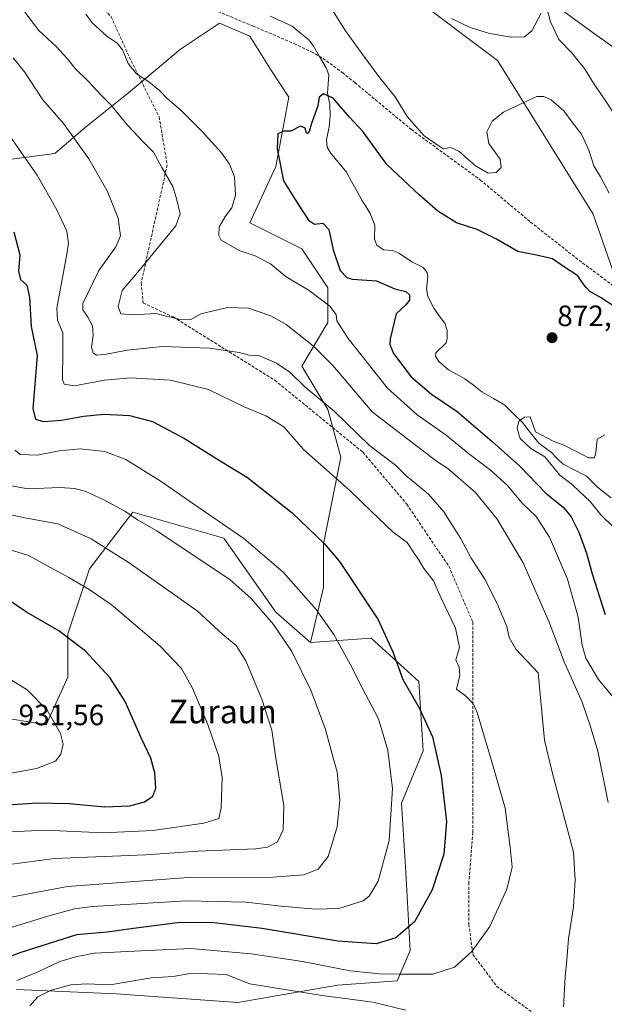
# Model space of a CAD drawing. Units: metres. Extents: x 623877 to 627314, y 4764255 to 4766630.
# Drawn here: x 624611 to 624810, y 4765356 to 4765691 of the extents above; entities that cross this region are included whole.
import ezdxf
from ezdxf.enums import TextEntityAlignment as Align

# ---------------------------------------------------------------- set-up
doc = ezdxf.new("R2010")
doc.units = ezdxf.units.M
doc.header["$MEASUREMENT"] = 0
doc.linetypes.add('TRAZOSX2', pattern=[1.5, 1, -0.5])
for name, color, linetype, lineweight in [('Arbolado forestal CxS', 92, 'Continuous', 0), ('Carátula', 7, 'Continuous', 5), ('Corriente natural lineal', 142, 'Continuous', 13), ('Curva de nivel maestra', 36, 'Continuous', 30), ('Curva de nivel normal', 36, 'Continuous', 0), ('Núcleo urbano CxS', 19, 'Continuous', 0), ('Pastizal CxS', 92, 'Continuous', 0), ('Punto de cota en terreno', 7, 'Continuous', 0), ('Rótulo de punto de cota en terreno', 19, 'Continuous', 0), ('Senda', 19, 'TRAZOSX2', 0), ('Texto cartográfico', 19, 'Continuous', 0)]:
    doc.layers.add(name, color=color, linetype=linetype, lineweight=lineweight)
doc.styles.add('Arial', font='txt', dxfattribs={"height": 0.2})

# ---------------------------------------------------------------- blocks, each defined once
blk = doc.blocks.new('*U154')
at = {"layer": 'Arbolado forestal CxS', "color": 92, "linetype": 'Continuous', "lineweight": 0}
for points in [[(624576.8453, 4765800.0937, 884.2903), (624701.7187, 4765711.3039, 879.0903), (624742.3257, 4765700.5495, 885.0946), (624773.8183, 4765676.7711, 882.7637), (624806.4043, 4765624.5445, 878.5042), (624825.2685, 4765570.2931, 871.7087), (624825.2681, 4765548.1401, 870.0861), (624832.6485, 4765523.0331, 868.2536), (624840.0281, 4765492.0179, 868.5537), (624859.2165, 4765468.3877, 866.5642), (624882.8333, 4765449.1873, 865.6164), (624898.2511, 4765439.8111, 864.7538), (624918.2587, 4765406.3567, 864.2423), (624943.3513, 4765382.7263, 863.7458), (624907.9245, 4765342.8507, 866.3796)], [(624610.0491, 4765360.5769, 890.917), (624643.9993, 4765359.1005, 887.2143), (624685.3293, 4765356.1459, 884.9797), (624685.3293, 4765356.1459, 884.9797), (624719.2795, 4765362.0523, 890.342), (624739.6523, 4765363.5291, 892.6099), (624744.0807, 4765373.8681, 896.6279), (624742.6053, 4765400.4521, 901.7728), (624741.1297, 4765424.0821, 903.4131), (624748.5099, 4765441.8051, 900.9284), (624747.0345, 4765465.4351, 897.8687), (624730.7975, 4765480.2045, 901.248), (624710.1325, 4765478.7277, 907.6836), (624714.5609, 4765497.4777, 902.8144), (624714.5611, 4765512.2467, 900.4111), (624717.5135, 4765527.0157, 897.1495), (624720.4667, 4765541.7845, 893.4223), (624716.0381, 4765558.0307, 890.6266), (624707.1823, 4765572.7999, 888.7993), (624716.0387, 4765587.5687, 881.374), (624716.0389, 4765599.3837, 878.8848), (624707.1831, 4765612.6759, 877.3496), (624689.4701, 4765621.5371, 878.4177), (624698.3265, 4765640.7369, 874.9186), (624702.7561, 4765664.3669, 875.4163), (624696.8511, 4765673.2291, 875.8272), (624689.4713, 4765685.0443, 876.2885), (624679.1385, 4765689.4743, 876.9114), (624665.8543, 4765680.6135, 876.9663), (624648.1409, 4765665.8447, 882.6731), (624633.3797, 4765654.0299, 888.6954), (624623.0465, 4765645.1691, 892.3319), (624590.8653, 4765640.8935, 901.6435)]]:
    blk.add_polyline3d(points, dxfattribs=at)
blk = doc.blocks.new('*U219')
at = {"layer": 'Curva de nivel normal', "color": 36, "linetype": 'Continuous', "lineweight": 0}
blk.add_polyline3d([(624605.54, 4765414.18, 920), (624619.7, 4765414.86, 920), (624639.58, 4765413.99, 920), (624656.43, 4765414.75, 920), (624673.77, 4765417.18, 920), (624678.87, 4765418.82, 920), (624679.7, 4765422.45, 920), (624680, 4765432.78, 920), (624678.92, 4765439.95, 920), (624675.17, 4765450.84, 920), (624669.96, 4765463.18, 920), (624666.18, 4765469.81, 920), (624658.89, 4765477.51, 920), (624642.29, 4765491.59, 920), (624634.78, 4765496.77, 920), (624628.11, 4765500.77, 920), (624614.04, 4765508.32, 920), (624606.8, 4765510.56, 920)], dxfattribs=at)
blk = doc.blocks.new('5PATER')
at = {"layer": 'Carátula', "linetype": 'Continuous', "lineweight": 5}
h = blk.add_hatch(color=250, dxfattribs=at)
edge = h.paths.add_edge_path()
edge.add_ellipse((0, 0.01), major_axis=(-1.33, -1.34), ratio=0.999422, start_angle=0, end_angle=360)

msp = doc.modelspace()

# ---------------------------------------------------------------- linework, layer by layer
at = {"layer": 'Arbolado forestal CxS', "color": 92, "linetype": 'Continuous', "lineweight": 0}
for points in [[(624907.92, 4765342.85, 866.38), (624943.35, 4765382.73, 863.75), (624918.26, 4765406.36, 864.24), (624898.25, 4765439.81, 864.75), (624882.83, 4765449.19, 865.62), (624859.22, 4765468.39, 866.56), (624840.03, 4765492.02, 868.55), (624832.65, 4765523.03, 868.25), (624825.27, 4765548.14, 870.09), (624825.27, 4765570.29, 871.71), (624806.4, 4765624.54, 878.5), (624773.82, 4765676.77, 882.76), (624742.33, 4765700.55, 885.09)], [(624742.33, 4765700.55, 885.09), (624773.82, 4765676.77, 882.76), (624806.4, 4765624.54, 878.5), (624825.27, 4765570.29, 871.71), (624825.27, 4765548.14, 870.09), (624832.65, 4765523.03, 868.25), (624840.03, 4765492.02, 868.55), (624859.22, 4765468.39, 866.56), (624882.83, 4765449.19, 865.62), (624898.25, 4765439.81, 864.75), (624918.26, 4765406.36, 864.24), (624943.35, 4765382.73, 863.75), (624907.92, 4765342.85, 866.38), (624876.93, 4765320.7, 868.52), (624873.97, 4765295.59, 870.51), (624883.32, 4765258.46, 874.27), (624888.89, 4765227.41, 878.19)], [(624742.33, 4765700.55, 885.09), (624773.82, 4765676.77, 882.76), (624806.4, 4765624.54, 878.5), (624825.27, 4765570.29, 871.71), (624825.27, 4765548.14, 870.09), (624832.65, 4765523.03, 868.25), (624840.03, 4765492.02, 868.55), (624859.22, 4765468.39, 866.56), (624882.83, 4765449.19, 865.62), (624898.25, 4765439.81, 864.75), (624918.26, 4765406.36, 864.24), (624943.35, 4765382.73, 863.75), (624907.92, 4765342.85, 866.38), (624876.93, 4765320.7, 868.52), (624873.97, 4765295.59, 870.51), (624883.32, 4765258.46, 874.27), (624888.89, 4765227.41, 878.19)], [(624789.64, 4765698.45, 886.07), (624808.91, 4765684.4, 888.2), (624808.93, 4765684.39, 888.2), (624828.12, 4765670.47, 889.89)], [(624789.64, 4765698.45, 886.07), (624808.91, 4765684.4, 888.2), (624808.93, 4765684.39, 888.2), (624828.12, 4765670.47, 889.89)], [(624710.13, 4765478.73, 907.68), (624714.56, 4765497.48, 902.81), (624714.56, 4765512.25, 900.41), (624717.51, 4765527.02, 897.15), (624720.47, 4765541.78, 893.42), (624716.04, 4765558.03, 890.63), (624707.18, 4765572.8, 888.8), (624716.04, 4765587.57, 881.37), (624716.04, 4765599.38, 878.88), (624707.18, 4765612.68, 877.35), (624689.47, 4765621.54, 878.42), (624698.33, 4765640.74, 874.92), (624702.76, 4765664.37, 875.42), (624696.85, 4765673.23, 875.83), (624689.47, 4765685.04, 876.29), (624679.14, 4765689.47, 876.91), (624665.85, 4765680.61, 876.97), (624648.14, 4765665.84, 882.67), (624633.38, 4765654.03, 888.7), (624623.05, 4765645.17, 892.33), (624590.87, 4765640.89, 901.64)], [(624602.38, 4765453.62, 931.87), (624620.09, 4765450.67, 930.31), (624627.47, 4765466.91, 927.71), (624627.47, 4765481.68, 925.24), (624634.85, 4765503.84, 918.67), (624649.61, 4765523.04, 910.32), (624680.61, 4765514.17, 906.9), (624698.32, 4765489.07, 909.11), (624710.13, 4765478.73, 907.68), (624730.8, 4765480.2, 901.25), (624747.03, 4765465.44, 897.87), (624748.51, 4765441.81, 900.93), (624741.13, 4765424.08, 903.41), (624742.61, 4765400.45, 901.77), (624744.08, 4765373.87, 896.63), (624739.65, 4765363.53, 892.61), (624719.28, 4765362.05, 890.34), (624685.33, 4765356.15, 884.98), (624685.33, 4765356.15, 884.98), (624644, 4765359.1, 887.21), (624610.05, 4765360.58, 890.92)], [(624710.13, 4765478.73, 907.68), (624698.32, 4765489.07, 909.11), (624680.61, 4765514.17, 906.9), (624649.61, 4765523.04, 910.32), (624634.85, 4765503.84, 918.67), (624627.47, 4765481.68, 925.24), (624627.47, 4765466.91, 927.71), (624620.09, 4765450.67, 930.31), (624602.38, 4765453.62, 931.87)], [(624610.05, 4765360.58, 890.92), (624644, 4765359.1, 887.21), (624685.33, 4765356.15, 884.98), (624719.28, 4765362.05, 890.34), (624739.65, 4765363.53, 892.61), (624744.08, 4765373.87, 896.63), (624742.61, 4765400.45, 901.77), (624741.13, 4765424.08, 903.41), (624748.51, 4765441.81, 900.93), (624747.03, 4765465.44, 897.87), (624730.8, 4765480.2, 901.25), (624710.13, 4765478.73, 907.68)], [(624610.05, 4765360.58, 890.92), (624644, 4765359.1, 887.21), (624685.33, 4765356.15, 884.98), (624719.28, 4765362.05, 890.34), (624739.65, 4765363.53, 892.61), (624744.08, 4765373.87, 896.63), (624742.61, 4765400.45, 901.77), (624741.13, 4765424.08, 903.41), (624748.51, 4765441.81, 900.93), (624747.03, 4765465.44, 897.87), (624730.8, 4765480.2, 901.25), (624710.13, 4765478.73, 907.68)]]:
    msp.add_polyline3d(points, dxfattribs=at)
at = {"layer": 'Corriente natural lineal', "color": 142, "linetype": 'Continuous', "lineweight": 13}
msp.add_polyline3d([(624696.42, 4765691.83, 876.38), (624700.12, 4765690.14, 876.17), (624703.82, 4765688.45, 875.99), (624706.61, 4765686.21, 875.98), (624709.39, 4765683.97, 876.1), (624710.97, 4765681.94, 876.06), (624713.22, 4765678.11, 876.03), (624715.48, 4765674.28, 875.77), (624716.4, 4765671.89, 875.51), (624716.15, 4765668.81, 875.21), (624715.91, 4765665.73, 874.94), (624716.65, 4765661.82, 874.71), (624716.85, 4765658, 874.76), (624716.52, 4765654.16, 874.45), (624715.52, 4765649.89, 874.29), (624715.84, 4765647.28, 874.12), (624717.14, 4765645.06, 873.92), (624719.77, 4765641.91, 873.65), (624722.41, 4765638.76, 873.32), (624724.13, 4765635.58, 873.38), (624725.85, 4765632.39, 873.39), (624727.57, 4765629.21, 873.4), (624729.02, 4765626.98, 873.37), (624730.47, 4765624.75, 873.31), (624732.04, 4765620.76, 873.23), (624731.86, 4765615.99, 873.23), (624732.73, 4765613.94, 873.3), (624735.02, 4765612.34, 873.4), (624738.2, 4765612.08, 873.39), (624740.23, 4765611.23, 873.3), (624742.42, 4765609.73, 873.11), (624744.61, 4765608.23, 872.95), (624748.51, 4765606.3, 872.87), (624749.88, 4765604.63, 872.84), (624750.1, 4765603.12, 872.8), (624749.59, 4765599.06, 872.7), (624750.09, 4765596.48, 872.47), (624752.08, 4765592.49, 871.8), (624753.98, 4765589.94, 871.72), (624755.87, 4765587.4, 871.63), (624756.69, 4765584.86, 871.62), (624756.69, 4765582.21, 871.5), (624756.26, 4765580.66, 871.35), (624752.76, 4765577.3, 870.99), (624752.68, 4765576.17, 870.94), (624753.79, 4765574.34, 870.87), (624757.05, 4765571.55, 870.88), (624759.87, 4765569.99, 870.7), (624762.69, 4765568.44, 870.49), (624765.59, 4765566.25, 870.78), (624768.48, 4765564.06, 870.61), (624772.37, 4765561.75, 870.39), (624776.26, 4765559.45, 869.99), (624779.26, 4765556.55, 870.23), (624782.25, 4765553.64, 870.24), (624785.06, 4765550.11, 869.96), (624787.86, 4765546.58, 869.81), (624789.99, 4765544.98, 869.84), (624792.13, 4765543.37, 869.79), (624794.14, 4765541.39, 869.76), (624796.15, 4765539.4, 869.25), (624800.13, 4765537.37, 869.44), (624804.11, 4765535.33, 869.45), (624805.9, 4765533.52, 869.15), (624807.7, 4765531.71, 869.02), (624810.07, 4765529.82, 868.78), (624812.44, 4765527.92, 868.63)], dxfattribs=at)
at = {"layer": 'Curva de nivel maestra', "color": 36, "linetype": 'Continuous', "lineweight": 30}
for points in [[(624815.98, 4765591.46, 875), (624808.87, 4765596.16, 875), (624805.28, 4765598.23, 875), (624804.12, 4765599.44, 875), (624802.98, 4765600.74, 875), (624801.16, 4765603.49, 875), (624796.25, 4765606.72, 875), (624792.5, 4765609.25, 875), (624787.09, 4765610.59, 875), (624780.76, 4765611.76, 875), (624773.42, 4765615.96, 875), (624766.87, 4765619.26, 875), (624759.86, 4765621.54, 875), (624753.46, 4765625.53, 875), (624747.12, 4765631.04, 875), (624736.05, 4765641.39, 875), (624728.03, 4765652.48, 875), (624723.41, 4765657.54, 875), (624717.81, 4765663.92, 875), (624714.59, 4765665.45, 875), (624713.04, 4765664.27, 875), (624712.62, 4765661.38, 875), (624710.5, 4765655.38, 875), (624709.7, 4765652.63, 875), (624709.14, 4765651.96, 875), (624708.7, 4765652.23, 875), (624708.3, 4765653.72, 875), (624706.67, 4765654.43, 875), (624703.43, 4765652.78, 875), (624701, 4765652.78, 875), (624698.94, 4765651.82, 875), (624698.8, 4765646.71, 875), (624700.94, 4765635.8, 875), (624705.47, 4765628.54, 875), (624709.42, 4765622.45, 875), (624711.47, 4765621.1, 875), (624714.28, 4765621.4, 875), (624716.41, 4765619.28, 875), (624717.88, 4765612.38, 875), (624720.27, 4765605.29, 875), (624722.51, 4765602.89, 875), (624724.32, 4765602.39, 875), (624732.56, 4765601.76, 875), (624738.81, 4765599.1, 875), (624742.56, 4765598.18, 875), (624743.8, 4765597.08, 875), (624743.8, 4765595.28, 875), (624742.55, 4765593.6, 875), (624739.31, 4765590.57, 875), (624737.27, 4765582.05, 875), (624737.17, 4765580.16, 875), (624738.43, 4765577.05, 875), (624744.34, 4765569.16, 875), (624751.31, 4765563.22, 875), (624760.05, 4765557.38, 875), (624771.93, 4765547.14, 875), (624781.34, 4765538.74, 875), (624790.26, 4765529.57, 875), (624796.3, 4765524.64, 875), (624798.84, 4765521.48, 875), (624801.51, 4765516.24, 875), (624804.08, 4765509.12, 875), (624806.07, 4765502.06, 875), (624810.49, 4765488.25, 875)], [(624609.15, 4765618.46, 900), (624611.18, 4765610.69, 900), (624610.64, 4765605.08, 900), (624611.42, 4765602.22, 900), (624613.54, 4765600.34, 900), (624614.4, 4765596.21, 900), (624614.99, 4765586.21, 900), (624617.06, 4765576.34, 900), (624615.56, 4765558.25, 900), (624616.44, 4765554.67, 900), (624619.18, 4765553.9, 900), (624625.32, 4765554.34, 900), (624632.8, 4765555.76, 900), (624639.91, 4765556.4, 900), (624648.52, 4765555.92, 900), (624656.3, 4765553.88, 900), (624667.16, 4765548.17, 900), (624678.47, 4765541.11, 900), (624688.63, 4765534.92, 900), (624703.84, 4765522.8, 900), (624714.71, 4765512.36, 900), (624719.96, 4765506.25, 900), (624733.03, 4765486.66, 900), (624738.2, 4765475.49, 900), (624741.55, 4765466.12, 900), (624747.1, 4765456.5, 900), (624751.64, 4765446.62, 900), (624754.56, 4765433.5, 900), (624756.37, 4765417.75, 900), (624755.47, 4765406.63, 900), (624751.55, 4765394.54, 900), (624745.56, 4765383.61, 900), (624739.18, 4765378.16, 900), (624732.43, 4765376.18, 900), (624719.39, 4765377.1, 900), (624693.61, 4765381.4, 900), (624676.28, 4765383.41, 900), (624664.79, 4765383.29, 900), (624649.88, 4765381.39, 900), (624640.91, 4765380.12, 900), (624630.43, 4765379.21, 900), (624611.1, 4765373.12, 900), (624597.43, 4765367.93, 900)], [(624598.77, 4765422.87, 925), (624617.06, 4765424.16, 925), (624627.95, 4765423.91, 925), (624640.1, 4765422.81, 925), (624648.59, 4765423.09, 925), (624653.62, 4765424.48, 925), (624656.39, 4765426.39, 925), (624657.46, 4765429.09, 925), (624657.16, 4765434.35, 925), (624655.74, 4765439.36, 925), (624652.48, 4765446.21, 925), (624647.03, 4765458.64, 925), (624641.74, 4765466.77, 925), (624633.51, 4765475.8, 925), (624624.37, 4765482.66, 925), (624613.44, 4765489.06, 925), (624606.24, 4765493.86, 925)]]:
    msp.add_polyline3d(points, dxfattribs=at)
at = {"layer": 'Curva de nivel normal', "color": 36, "linetype": 'Continuous', "lineweight": 0}
for points in [[(624811.77, 4765631.69, 880), (624808.85, 4765637.24, 880), (624806.61, 4765640.97, 880), (624804.94, 4765646.31, 880), (624802.41, 4765651.7, 880), (624799.19, 4765655.81, 880), (624796.42, 4765659.72, 880), (624792.03, 4765663.41, 880), (624789.52, 4765664.52, 880), (624787.21, 4765664.52, 880), (624782.76, 4765662.5, 880), (624775.87, 4765659.16, 880), (624772, 4765656.16, 880), (624770.16, 4765652.5, 880), (624770.8, 4765648.51, 880), (624774.72, 4765643.16, 880), (624775, 4765640.38, 880), (624773.33, 4765638.66, 880), (624770.58, 4765638.47, 880), (624766.32, 4765640.94, 880), (624760.63, 4765645.92, 880), (624757.89, 4765647.18, 880), (624755.45, 4765646.74, 880), (624753.53, 4765647.84, 880), (624748.76, 4765651.15, 880), (624743.07, 4765657.72, 880), (624738.96, 4765664.47, 880), (624733.7, 4765670.88, 880), (624727.92, 4765678.76, 880), (624721.99, 4765686.94, 880), (624714.46, 4765699, 880)], [(624790.78, 4765693.81, 885), (624791.83, 4765689.93, 885), (624794.7, 4765683.94, 885), (624799.06, 4765679.36, 885), (624801.31, 4765676.6, 885), (624803.41, 4765674.03, 885), (624806.44, 4765669.06, 885), (624810.9, 4765662.64, 885), (624815.34, 4765655.77, 885), (624823, 4765647.74, 885), (624829.9, 4765644.34, 885), (624834.47, 4765644.94, 885), (624840.28, 4765648.59, 885), (624847.96, 4765653.21, 885), (624852.28, 4765656.25, 885), (624856.75, 4765658.24, 885), (624858.83, 4765660.49, 885), (624858.71, 4765665.44, 885), (624856.92, 4765668.46, 885), (624857.63, 4765673.59, 885), (624861.42, 4765679.16, 885), (624867.3, 4765688.27, 885), (624873.63, 4765695.78, 885)], [(624811.51, 4765424.3, 885), (624807.98, 4765441.72, 885), (624805.37, 4765450.47, 885), (624802.57, 4765458.36, 885), (624796.45, 4765472.17, 885), (624791.37, 4765485.63, 885), (624782.53, 4765505.82, 885), (624773.65, 4765520.68, 885), (624766.3, 4765529.71, 885), (624756.87, 4765537.91, 885), (624753.06, 4765540.38, 885), (624731.1, 4765557.19, 885), (624717.7, 4765572.94, 885), (624711.18, 4765579.6, 885), (624701.87, 4765586.99, 885), (624696.6, 4765589.92, 885), (624689.04, 4765592.48, 885), (624681.87, 4765592.78, 885), (624672.77, 4765590.58, 885), (624669.1, 4765588.54, 885), (624665.77, 4765588.59, 885), (624657.43, 4765590.64, 885), (624649.75, 4765590.25, 885), (624645.57, 4765590.57, 885), (624644.59, 4765593.09, 885), (624645.98, 4765598.56, 885), (624651.77, 4765605.33, 885), (624660.01, 4765615.42, 885), (624664.29, 4765620.49, 885), (624665.77, 4765624.59, 885), (624664.65, 4765629.38, 885), (624663.23, 4765633.91, 885), (624659.54, 4765640.41, 885), (624656.69, 4765645.6, 885), (624653.28, 4765649, 885), (624647.84, 4765654.78, 885), (624642.17, 4765661.65, 885), (624638.74, 4765665.07, 885), (624634.44, 4765669.73, 885), (624629.88, 4765674.16, 885), (624627.42, 4765677.36, 885), (624623.5, 4765681.55, 885), (624617.59, 4765686.95, 885), (624612.9, 4765693.28, 885)], [(624633.59, 4765692.57, 880), (624635.72, 4765689.67, 880), (624640.8, 4765685.12, 880), (624644.25, 4765682.69, 880), (624646.07, 4765680.38, 880), (624648.07, 4765675.81, 880), (624650.88, 4765672.21, 880), (624655.04, 4765669.5, 880), (624658.71, 4765666.57, 880), (624661.26, 4765663.88, 880), (624665.94, 4765659.88, 880), (624673.27, 4765652.6, 880), (624679.84, 4765645.32, 880), (624682.54, 4765641.53, 880), (624684.25, 4765637.23, 880), (624684.63, 4765630.95, 880), (624683.38, 4765626.66, 880), (624681.12, 4765623.85, 880), (624679.05, 4765620.19, 880), (624678.86, 4765617.2, 880), (624679.69, 4765615.7, 880), (624685.8, 4765612.11, 880), (624691.24, 4765610.32, 880), (624696.5, 4765607.59, 880), (624701.8, 4765603.18, 880), (624709.62, 4765598.54, 880), (624716.75, 4765593.14, 880), (624718.86, 4765590.38, 880), (624719.12, 4765588.24, 880), (624722.99, 4765582.16, 880), (624736.38, 4765565.25, 880), (624746.39, 4765556.17, 880), (624756.31, 4765549.29, 880), (624763.95, 4765543.04, 880), (624771.39, 4765537.36, 880), (624777.15, 4765532.12, 880), (624782.23, 4765526.12, 880), (624786.93, 4765521.65, 880), (624791.54, 4765514.52, 880), (624797.64, 4765500.29, 880), (624801.26, 4765487.3, 880), (624802.57, 4765477.82, 880), (624803.87, 4765473.41, 880), (624808.2, 4765466.12, 880), (624816.02, 4765456.66, 880)], [(624758.15, 4765691.1, 885), (624764.44, 4765688.06, 885), (624771.03, 4765686, 885), (624778.42, 4765684.74, 885), (624783.03, 4765684.85, 885), (624785.46, 4765686.88, 885), (624788.63, 4765692.93, 885)], [(624608.88, 4765677.72, 890), (624612.78, 4765672.98, 890), (624618.97, 4765663.44, 890), (624626.05, 4765655.34, 890), (624634.69, 4765643.29, 890), (624640.9, 4765632.46, 890), (624644.68, 4765623.19, 890), (624645.42, 4765617.08, 890), (624643.78, 4765613.38, 890), (624638.01, 4765605.33, 890), (624632.64, 4765594.08, 890), (624632.57, 4765591.9, 890), (624634.15, 4765589.61, 890), (624635.84, 4765586.5, 890), (624636.16, 4765583.28, 890), (624635.6, 4765579.21, 890), (624636.06, 4765577.34, 890), (624637.24, 4765576.52, 890), (624640.09, 4765576.69, 890), (624647.67, 4765578.23, 890), (624659.71, 4765579.42, 890), (624675.67, 4765578.86, 890), (624685.77, 4765577.41, 890), (624689.22, 4765576.54, 890), (624692.57, 4765576.37, 890), (624698.55, 4765573.8, 890), (624703.1, 4765570.68, 890), (624708.16, 4765565.7, 890), (624718.2, 4765557.44, 890), (624730.21, 4765545.8, 890), (624739.11, 4765539.04, 890), (624742.6, 4765535.57, 890), (624750.24, 4765529.21, 890), (624755.56, 4765523.19, 890), (624761.22, 4765514.19, 890), (624764.87, 4765507.4, 890), (624769.44, 4765500.27, 890), (624773.56, 4765492.16, 890), (624777, 4765484.15, 890), (624777.78, 4765480.41, 890), (624779.99, 4765476.43, 890), (624787.6, 4765468.39, 890), (624789.81, 4765445.52, 890), (624792.4, 4765434.57, 890), (624799.62, 4765407.39, 890), (624800.28, 4765397.89, 890), (624799.65, 4765388.77, 890), (624797.92, 4765377.81, 890), (624797.4, 4765370.72, 890), (624796.86, 4765364.78, 890), (624796.21, 4765354.68, 890)], [(624604.78, 4765655.4, 895), (624611.75, 4765645.36, 895), (624617.08, 4765637.78, 895), (624623.7, 4765625.92, 895), (624627.16, 4765618.71, 895), (624627.68, 4765614.68, 895), (624627.11, 4765610.84, 895), (624623.75, 4765592.49, 895), (624624.01, 4765588.43, 895), (624625.78, 4765584.06, 895), (624625.84, 4765577.79, 895), (624625.64, 4765568.26, 895), (624626.28, 4765566.59, 895), (624629.76, 4765566.05, 895), (624639.94, 4765567.98, 895), (624648.77, 4765568.74, 895), (624662.45, 4765568.02, 895), (624675.37, 4765564.8, 895), (624687.51, 4765558.92, 895), (624694.88, 4765555.84, 895), (624701.05, 4765552.09, 895), (624707.78, 4765544.39, 895), (624723.51, 4765530.41, 895), (624730.75, 4765523.36, 895), (624738.26, 4765516.21, 895), (624743.02, 4765512.75, 895), (624744.95, 4765509.85, 895), (624747.1, 4765506.65, 895), (624748.73, 4765503.95, 895), (624751.94, 4765499.74, 895), (624754.66, 4765493.75, 895), (624759.44, 4765483.58, 895), (624760.88, 4765477.03, 895), (624759.6, 4765472.79, 895), (624760.72, 4765470.34, 895), (624760.96, 4765467.62, 895), (624759.82, 4765462.8, 895), (624762.91, 4765460.54, 895), (624765.46, 4765457.96, 895), (624766.83, 4765454.88, 895), (624771.83, 4765438.11, 895), (624776.44, 4765422.34, 895), (624778.1, 4765409.05, 895), (624778.76, 4765402.27, 895), (624776.94, 4765394.78, 895), (624771.22, 4765382.06, 895), (624765.09, 4765373.58, 895), (624759.09, 4765368.24, 895), (624751.76, 4765365.86, 895), (624740.64, 4765365.86, 895), (624733.64, 4765365.9, 895), (624723.65, 4765367.02, 895), (624707.42, 4765370.11, 895), (624689.92, 4765372.73, 895), (624669.38, 4765374.59, 895), (624652.37, 4765373.8, 895), (624636.55, 4765372.96, 895), (624630.55, 4765371.89, 895), (624624.77, 4765370.15, 895), (624617.42, 4765366.6, 895), (624610.07, 4765363.65, 895)], [(624810.38, 4765549.38, 870), (624807.7, 4765547.93, 870), (624807.26, 4765543.32, 870), (624806.8, 4765541.56, 870), (624804.76, 4765541.52, 870), (624801.4, 4765543.34, 870), (624799, 4765544.46, 870), (624796.73, 4765545.81, 870), (624792.76, 4765547.21, 870), (624786.68, 4765550.39, 870), (624784.9, 4765555.51, 870), (624783.02, 4765555.37, 870), (624781.02, 4765554.07, 870), (624780.5, 4765551.54, 870), (624781.55, 4765548.18, 870), (624785.11, 4765544.74, 870), (624789.91, 4765541.92, 870), (624795.02, 4765535.68, 870), (624799.32, 4765532.43, 870), (624801.65, 4765530.14, 870), (624805.38, 4765526.68, 870), (624808.98, 4765522.2, 870), (624813.29, 4765517.97, 870)], [(624609.61, 4765544.12, 905), (624611.27, 4765542.68, 905), (624617.11, 4765542.52, 905), (624624.59, 4765543.96, 905), (624631.73, 4765544.58, 905), (624640.13, 4765543.71, 905), (624647.25, 4765540.97, 905), (624659.29, 4765533.55, 905), (624668.89, 4765526.85, 905), (624687.46, 4765514.09, 905), (624700.76, 4765502.65, 905), (624711.99, 4765489.93, 905), (624718.1, 4765481.39, 905), (624723.66, 4765471.36, 905), (624727.68, 4765463.28, 905), (624733.23, 4765452.7, 905), (624736.45, 4765442.06, 905), (624738.04, 4765429.06, 905), (624736.93, 4765411.32, 905), (624733.16, 4765397.43, 905), (624730.14, 4765392.37, 905), (624728.1, 4765390.79, 905), (624719.77, 4765388.22, 905), (624711.84, 4765387.92, 905), (624700.1, 4765388.94, 905), (624688.08, 4765390.37, 905), (624667.88, 4765390.83, 905), (624635.83, 4765388.86, 905), (624629.75, 4765388.09, 905), (624621.49, 4765385.81, 905), (624600.28, 4765379.29, 905)], [(624606.27, 4765532.35, 910), (624613.97, 4765530.96, 910), (624624.8, 4765531.42, 910), (624629.86, 4765531.16, 910), (624633.57, 4765530.14, 910), (624639.54, 4765527.42, 910), (624646.86, 4765523.36, 910), (624651.25, 4765520.45, 910), (624657.8, 4765516.74, 910), (624672.55, 4765506.84, 910), (624682.64, 4765500.19, 910), (624689.88, 4765493.71, 910), (624697.5, 4765484.79, 910), (624703.76, 4765475.65, 910), (624710.25, 4765462.46, 910), (624715.18, 4765449.06, 910), (624717.79, 4765439.45, 910), (624719.19, 4765434.68, 910), (624720.15, 4765425.03, 910), (624719.14, 4765415.95, 910), (624716.16, 4765405.89, 910), (624712.78, 4765401.58, 910), (624707.86, 4765399.66, 910), (624697.29, 4765398.79, 910), (624668.46, 4765398.77, 910), (624627.34, 4765395.68, 910), (624602.61, 4765391.04, 910)], [(624604.08, 4765402.68, 915), (624622.95, 4765405.16, 915), (624653.9, 4765406.47, 915), (624671.77, 4765407.67, 915), (624691.47, 4765408.46, 915), (624695.42, 4765409.04, 915), (624698.89, 4765410.82, 915), (624700.83, 4765414.9, 915), (624701.08, 4765423.27, 915), (624698.45, 4765438.58, 915), (624696.94, 4765448.92, 915), (624693.56, 4765459.48, 915), (624688.09, 4765472.44, 915), (624684.8, 4765477.72, 915), (624680.28, 4765481.48, 915), (624671.51, 4765489.46, 915), (624659.17, 4765498.24, 915), (624648.04, 4765506.1, 915), (624641.3, 4765510.2, 915), (624635.38, 4765513.98, 915), (624624.03, 4765519.15, 915), (624613.42, 4765521.06, 915), (624599.72, 4765524.02, 915)], [(624600.6, 4765432.84, 930), (624616.87, 4765435.86, 930), (624623.24, 4765438.34, 930), (624625.12, 4765440.72, 930), (624625.85, 4765444.06, 930), (624624.97, 4765447.72, 930), (624620.45, 4765455.71, 930), (624613.62, 4765462.59, 930), (624602.25, 4765469.49, 930)], [(624742.63, 4765353.59, 890), (624731.31, 4765356.28, 890), (624714.09, 4765358.56, 890), (624689.43, 4765362.55, 890), (624681.43, 4765365.74, 890), (624675.1, 4765365.99, 890), (624669.13, 4765366.01, 890), (624663.39, 4765365.02, 890), (624655.91, 4765364.54, 890), (624641.86, 4765362.15, 890), (624633.94, 4765362.56, 890), (624628.53, 4765362.15, 890), (624621.77, 4765360.34, 890), (624617.29, 4765358.07, 890), (624614.53, 4765355.11, 890)]]:
    msp.add_polyline3d(points, dxfattribs=at)
at = {"layer": 'Núcleo urbano CxS', "color": 19, "linetype": 'Continuous', "lineweight": 0}
for points in [[(624828.12, 4765670.47, 889.89), (624808.93, 4765684.39, 888.2), (624808.91, 4765684.4, 888.2), (624789.64, 4765698.45, 886.07)], [(624789.64, 4765698.45, 886.07), (624808.91, 4765684.4, 888.2), (624808.93, 4765684.39, 888.2), (624828.12, 4765670.47, 889.89)]]:
    msp.add_polyline3d(points, dxfattribs=at)
at = {"layer": 'Pastizal CxS', "color": 92, "linetype": 'Continuous', "lineweight": 0}
for points in [[(624590.87, 4765640.89, 901.64), (624623.05, 4765645.17, 892.33), (624633.38, 4765654.03, 888.7), (624648.14, 4765665.84, 882.67), (624665.85, 4765680.61, 876.97), (624679.14, 4765689.47, 876.91), (624689.47, 4765685.04, 876.29), (624696.85, 4765673.23, 875.83), (624702.76, 4765664.37, 875.42), (624698.33, 4765640.74, 874.92), (624689.47, 4765621.54, 878.42), (624707.18, 4765612.68, 877.35), (624716.04, 4765599.38, 878.88), (624716.04, 4765587.57, 881.37), (624707.18, 4765572.8, 888.8), (624716.04, 4765558.03, 890.63), (624720.47, 4765541.78, 893.42), (624717.51, 4765527.02, 897.15), (624714.56, 4765512.25, 900.41), (624714.56, 4765497.48, 902.81), (624710.13, 4765478.73, 907.68), (624698.32, 4765489.07, 909.11), (624680.61, 4765514.17, 906.9), (624649.61, 4765523.04, 910.32), (624634.85, 4765503.84, 918.67), (624627.47, 4765481.68, 925.24), (624627.47, 4765466.91, 927.71), (624620.09, 4765450.67, 930.31), (624602.38, 4765453.62, 931.87)], [(624710.13, 4765478.73, 907.68), (624714.56, 4765497.48, 902.81), (624714.56, 4765512.25, 900.41), (624717.51, 4765527.02, 897.15), (624720.47, 4765541.78, 893.42), (624716.04, 4765558.03, 890.63), (624707.18, 4765572.8, 888.8), (624716.04, 4765587.57, 881.37), (624716.04, 4765599.38, 878.88), (624707.18, 4765612.68, 877.35), (624689.47, 4765621.54, 878.42), (624698.33, 4765640.74, 874.92), (624702.76, 4765664.37, 875.42), (624696.85, 4765673.23, 875.83), (624689.47, 4765685.04, 876.29), (624679.14, 4765689.47, 876.91), (624665.85, 4765680.61, 876.97), (624648.14, 4765665.84, 882.67), (624633.38, 4765654.03, 888.7), (624623.05, 4765645.17, 892.33), (624590.87, 4765640.89, 901.64)], [(624710.13, 4765478.73, 907.68), (624698.32, 4765489.07, 909.11), (624680.61, 4765514.17, 906.9), (624649.61, 4765523.04, 910.32), (624634.85, 4765503.84, 918.67), (624627.47, 4765481.68, 925.24), (624627.47, 4765466.91, 927.71), (624620.09, 4765450.67, 930.31), (624602.38, 4765453.62, 931.87)]]:
    msp.add_polyline3d(points, dxfattribs=at)
at = {"layer": 'Senda', "color": 19, "linetype": 'TRAZOSX2', "lineweight": 0}
for points in [[(624605.59, 4765720.23), (624606.15, 4765719.55), (624617.73, 4765714.1), (624627.94, 4765707.29), (624642.24, 4765691.63), (624649.06, 4765676.65), (624658.59, 4765657.59), (624661.31, 4765641.25), (624655.18, 4765613.33), (624652.46, 4765601.08), (624653.14, 4765594.27), (624663.36, 4765589.5), (624697.96, 4765567.98), (624727.93, 4765543.47), (624742.91, 4765525.77), (624757.22, 4765504.66), (624765.39, 4765485.59), (624765.39, 4765414.1), (624764.03, 4765397.08), (624764.03, 4765382.79), (624765.39, 4765372.57), (624773.56, 4765361.68), (624793.99, 4765346.7)], [(624865.43, 4765549.12), (624858.09, 4765556.43), (624855.02, 4765560.31), (624850.96, 4765566.57), (624843.73, 4765576.71), (624840.47, 4765580.49), (624834.03, 4765586.97), (624830.15, 4765590.1), (624826.63, 4765592.42), (624815.63, 4765598.36), (624802.34, 4765608.19), (624784.77, 4765622.01), (624768.27, 4765635.88), (624744.48, 4765653.26), (624725.28, 4765669.21), (624721.2, 4765672.47), (624715.19, 4765676.93), (624710.93, 4765679.52), (624705.15, 4765682.27), (624690.69, 4765688.48), (624670.92, 4765696.62)]]:
    msp.add_lwpolyline(points, dxfattribs=at)

# ---------------------------------------------------------------- block references
at = {"layer": 'Arbolado forestal CxS', "color": 92, "linetype": 'Continuous', "lineweight": 0}
msp.add_blockref('*U154', (0, 0), dxfattribs=at)
at = {"layer": 'Curva de nivel normal', "color": 36, "linetype": 'Continuous', "lineweight": 0}
msp.add_blockref('*U219', (0, 0), dxfattribs=at)
at = {"layer": 'Punto de cota en terreno', "linetype": 'Continuous', "lineweight": 0}
msp.add_blockref('5PATER', (624792.35, 4765582.44, 872.12), dxfattribs=at)

# ---------------------------------------------------------------- texts
at = {"layer": 'Rótulo de punto de cota en terreno', "color": 19, "linetype": 'Continuous', "lineweight": 0, "style": 'Arial'}
for s, p in [('872,12', (624794.11, 4765584.2)), ('931,56', (624610.72, 4765448.37))]:
    msp.add_text(s, height=7, dxfattribs=at).set_placement(p, align=Align.BOTTOM_LEFT)
at = {"layer": 'Texto cartográfico', "color": 19, "linetype": 'Continuous', "lineweight": 0, "style": 'Arial'}
msp.add_text('Zuraun', height=8, dxfattribs=at).set_placement((624680.2, 4765455.21), align=Align.MIDDLE_CENTER)

doc.saveas('drawing.dxf')
